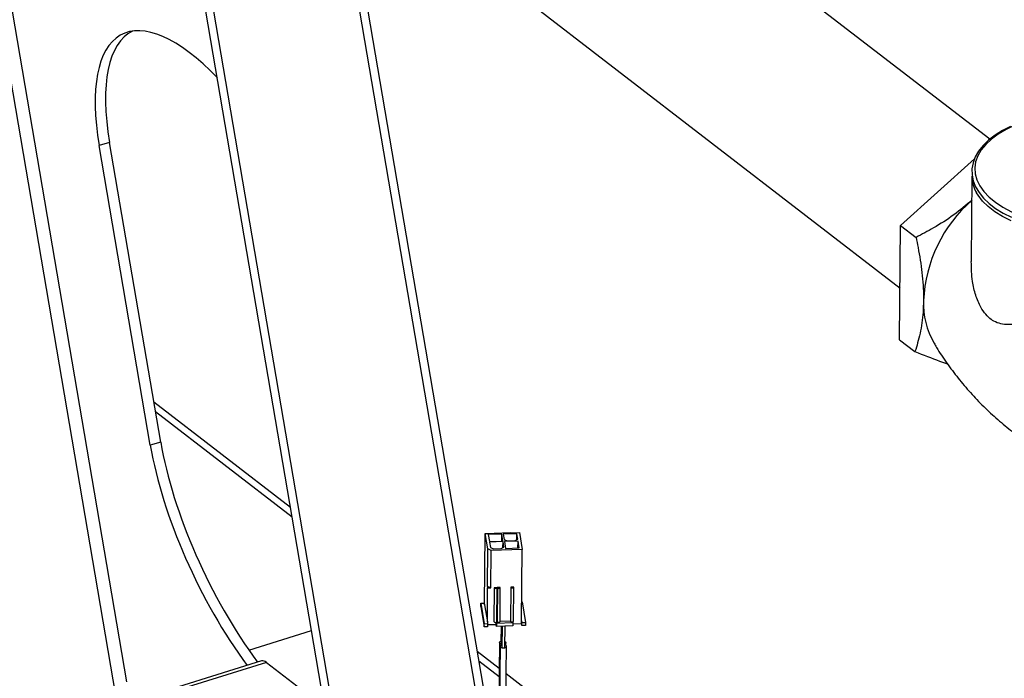
# Model space of a CAD drawing. Extents: x 19.1 to 29.8, y 0.6 to 8.7.
# Drawn here: x 24.5 to 24.7, y 4.6 to 4.7 of the extents above; entities that cross this region are included whole.
import ezdxf

# ---------------------------------------------------------------- set-up
doc = ezdxf.new("R2010")
doc.units = 0
doc.header["$MEASUREMENT"] = 0
doc.layers.get('0').update_dxf_attribs({"linetype": 'CONTINUOUS'})
doc.layers.add('D7', color=7, linetype='CONTINUOUS')

# ---------------------------------------------------------------- blocks, each defined once
blk = doc.blocks.new('A$C55300C0A')
at = {"color": 7, "linetype": 'CONTINUOUS'}
for p, q in [((3.505728841634067, 0.9148112789075338), (3.39499258923783, 1.000277875406536)), ((3.310135838627758, 0.9767137642869281), (3.338598417864191, 0.8097111355349282)), ((3.374551273042641, 0.9737927356881544), (3.48835735083297, 0.8859568380560434)), ((3.378548340426747, 0.9698434761608583), (3.409079553865126, 0.7907032492389323)), ((3.410581917710374, 0.7917196498155183), (3.380308104567931, 0.9693495945628454)), ((3.310007082705496, 0.9623328437718195), (3.336473346652951, 0.8070434859186593)), ((3.379989299348651, 0.7870523098664295), (3.351978414826476, 0.9514046445587505)), ((3.381333143079303, 0.7881249170697497), (3.353736296683238, 0.9500479056761035)), ((3.335336793356433, 0.9141967155009665), (3.333322905725325, 0.913570498034395)), ((3.343213315870358, 0.8555390568239991), (3.333322905725325, 0.913570498034395)), ((3.345227203501459, 0.8561652742905705), (3.335336793356433, 0.9141967155009665)), ((3.488466108653199, 0.8981041439091335), (3.502785943630144, 0.9110449426335236)), ((3.50225443164279, 0.907677443552795), (3.502106052007221, 0.8911047243511971)), ((3.488268138075469, 0.8759925463012825), (3.488466108653199, 0.8981041439091335)), ((3.488466108653199, 0.8981041439091335), (3.49144812549541, 0.8958026136993675)), ((3.488268138075469, 0.8759925463012825), (3.49125015491768, 0.8736910160915174)), ((3.370371846879884, 0.8434821868231284), (3.343907717332925, 0.8639072873005551)), ((3.370692024047983, 0.8416035647806472), (3.344227894501032, 0.862028665258074)), ((3.345227203501459, 0.8561652742905705), (3.343213315870358, 0.8555390568239991)), ((3.407929178417646, 0.8246061815380967), (3.408052836650214, 0.8384177342986785)), ((3.408052836650214, 0.8384177342986785), (3.409780346243465, 0.8384743825821159)), ((3.408535328290881, 0.8354505566692785), (3.408052836650214, 0.8384177342986785)), ((3.411264729587351, 0.8383173342002452), (3.408638915005611, 0.8382312288094198)), ((3.408638915005611, 0.8382312288094198), (3.408855204361778, 0.836901114699689)), ((3.408855204361778, 0.836901114699689), (3.411481018943512, 0.8369872200905144)), ((3.411497656586292, 0.8368849036205352), (3.408871842004558, 0.8367987982297089)), ((3.408871842004558, 0.8367987982297089), (3.409043764313303, 0.8357415280399243)), ((3.412958963895036, 0.8385786154236419), (3.409780346243465, 0.8384743825821159)), ((3.411252753730977, 0.8369797348455643), (3.411264729587351, 0.8383173342002452)), ((3.411481018943512, 0.8369872200905144), (3.411264729587351, 0.8383173342002452)), ((3.411487256396981, 0.8357232926192841), (3.411497656586292, 0.8368849036205352)), ((3.411669578895044, 0.8358276334307488), (3.411497656586292, 0.8368849036205352)), ((3.414166945704011, 0.8384125033164205), (3.41154113112227, 0.838326397925595)), ((3.41154113112227, 0.838326397925595), (3.411713053431015, 0.8372691277358095)), ((3.411713053431015, 0.8372691277358095), (3.412310223548275, 0.8370144112665647)), ((3.414399872702951, 0.8369800727367105), (3.41177405812121, 0.836893967345886)), ((3.41177405812121, 0.836893967345886), (3.411990347477378, 0.8355638532361542)), ((3.412310223548275, 0.8370144112665647), (3.413830431990327, 0.83706426175599)), ((3.412958963895036, 0.8385786154236419), (3.414686473488281, 0.8386352637070793)), ((3.413830431990327, 0.83706426175599), (3.414338868012749, 0.837355233126635)), ((3.4141565455147, 0.8372508923151694), (3.414166945704011, 0.8384125033164205)), ((3.414338868012749, 0.837355233126635), (3.414166945704011, 0.8384125033164205)), ((3.414387896846577, 0.8356424733820305), (3.414399872702951, 0.8369800727367105)), ((3.414616162059112, 0.8356499586269797), (3.414399872702951, 0.8369800727367105)), ((3.414686473488281, 0.8386352637070793), (3.415218878057296, 0.8353611366677427)), ((3.408470529217048, 0.828213061772904), (3.408535328290881, 0.8354505566692785)), ((3.409207144672799, 0.8351640006413783), (3.408535328290881, 0.8354505566692785)), ((3.409043764313303, 0.8357415280399243), (3.409640934430556, 0.8354868115706795)), ((3.409142345598966, 0.8279265057450038), (3.409207144672799, 0.8351640006413783)), ((3.415218878057296, 0.8353611366677427), (3.409207144672799, 0.8351640006413783)), ((3.409640934430556, 0.8354868115706795), (3.411161142872615, 0.8355366620601048)), ((3.411161142872615, 0.8355366620601048), (3.411669578895044, 0.8358276334307488)), ((3.411990347477378, 0.8355638532361542), (3.414616162059112, 0.8356499586269797)), ((3.415095219824728, 0.8215495839071609), (3.415218878057296, 0.8353611366677427)), ((3.408461582986661, 0.8213320544987592), (3.408520442145388, 0.8279061123629665)), ((3.408470529217048, 0.828213061772904), (3.408520442145388, 0.8279061123629665)), ((3.409142345598966, 0.8279265057450038), (3.408470529217048, 0.828213061772904)), ((3.408520442145388, 0.8279061123629665), (3.409142345598966, 0.8279265057450038)), ((3.409798799244399, 0.8279480320927108), (3.409739940085665, 0.8213739742285036)), ((3.410351602314236, 0.8279661595434105), (3.409798799244399, 0.8279480320927108)), ((3.410293629231688, 0.8213805553295979), (3.410352488390423, 0.8279546131938043)), ((3.410420702697962, 0.8279684254747481), (3.410361843539235, 0.8213943676105409)), ((3.410973505767799, 0.8279865529254478), (3.410420702697962, 0.8279684254747481)), ((3.410915532685259, 0.8214009487116352), (3.410974391843993, 0.8279750065758416)), ((3.41301196708784, 0.8280533978999047), (3.412953107929106, 0.8214793400356974)), ((3.413564770157677, 0.8280715253506044), (3.41301196708784, 0.8280533978999047)), ((3.413506797075129, 0.8214859211367918), (3.413565656233857, 0.8280599790009981)), ((3.407177315848259, 0.8243214525499543), (3.407182715771071, 0.8249245771246523)), ((3.407177315848259, 0.8243214525499543), (3.407820638035815, 0.8203652157107557)), ((3.407182715771071, 0.8249245771246523), (3.407873719608375, 0.8249472364380273)), ((3.407182715771071, 0.8249245771246523), (3.407826037958628, 0.8209683402854537)), ((3.407873719608375, 0.8249472364380273), (3.407929178417646, 0.8246061815380967)), ((3.407929178417646, 0.8246061815380967), (3.408461582986661, 0.8213320544987592)), ((3.415127769588196, 0.8251851103583432), (3.415198360283739, 0.8251874251598039)), ((3.415198360283739, 0.8251874251598039), (3.415841682471303, 0.8212311883206054)), ((3.415089819901908, 0.8209464593324638), (3.415095219824728, 0.8215495839071609)), ((3.415095219824728, 0.8215495839071609), (3.415150678633999, 0.8212085290072295)), ((3.407820638035815, 0.8203652157107557), (3.407826037958628, 0.8209683402854537)), ((3.408511641873112, 0.8203878750241307), (3.407820638035815, 0.8203652157107557)), ((3.407826037958628, 0.8209683402854537), (3.408517041795932, 0.8209909995988287)), ((3.408461582986661, 0.8213320544987592), (3.408517041795932, 0.8209909995988287)), ((3.408517041795932, 0.8209909995988287), (3.408511641873112, 0.8203878750241307)), ((3.410183692657085, 0.8207855782074995), (3.408514712605516, 0.8207308492176386)), ((3.410183692657085, 0.8207855782074995), (3.410188070425093, 0.821274536948728)), ((3.410239151466357, 0.820444523307569), (3.410183692657085, 0.8207855782074995)), ((3.410206409587552, 0.8212822084238267), (3.410244551389184, 0.8210476478822661)), ((3.410244551389184, 0.8210476478822661), (3.410239151466357, 0.820444523307569)), ((3.413417769117935, 0.8205487561490941), (3.410239151466357, 0.820444523307569)), ((3.413423169040755, 0.8211518807237921), (3.410244551389184, 0.8210476478822661)), ((3.410361843539235, 0.8213943676105409), (3.410293732899589, 0.8213921341347712)), ((3.412953107929106, 0.8214793400356974), (3.410915636353153, 0.8214125275168085)), ((3.411104582106859, 0.8204729024033552), (3.41109258385552, 0.8174847146387165)), ((3.411171373860569, 0.820475092630379), (3.411141893417309, 0.8171823826415281)), ((3.411244651457238, 0.8204774955403726), (3.4112113268733, 0.8167554283577827)), ((3.411317795321843, 0.8204798940650404), (3.411260630639305, 0.816452194458793)), ((3.41187689182631, 0.8164457752577201), (3.411934434606792, 0.8205001148251041)), ((3.413386921726556, 0.8213747907407525), (3.413423169040755, 0.8211518807237921)), ((3.413423169040755, 0.8211518807237921), (3.413417769117935, 0.8205487561490941)), ((3.415089819901908, 0.8209464593324638), (3.413420839850339, 0.820891730342602)), ((3.415089819901908, 0.8209464593324638), (3.415145278711179, 0.8206054044325324)), ((3.415145278711179, 0.8206054044325324), (3.415150678633999, 0.8212085290072295)), ((3.415836282548483, 0.8206280637459074), (3.415145278711179, 0.8206054044325324)), ((3.415150678633999, 0.8212085290072295), (3.415841682471303, 0.8212311883206054)), ((3.415841682471303, 0.8212311883206054), (3.415836282548483, 0.8206280637459074)), ((3.362292723438458, 0.8158563483760561), (3.374436598144698, 0.8196324808352182)), ((3.41080910374049, 0.8173364734712658), (3.410568243409344, 0.7901777761461011)), ((3.410927840649947, 0.8166063874838629), (3.410688596235829, 0.7901352943726447)), ((3.411916399353998, 0.789599768746613), (3.41216038314225, 0.816595247826533)), ((3.412036812054964, 0.816780244253823), (3.41204164810118, 0.8173255424962145)), ((3.410764499287545, 0.8123070075106034), (3.406514074218279, 0.8155874992780552)), ((3.364727745632848, 0.8137602978204894), (3.320352120388662, 0.7999617168128905)), ((3.365688182388027, 0.8134926978125341), (3.320875090545783, 0.7995580867601051)), ((3.365688182388027, 0.8134926978125341), (3.374081879249239, 0.8070144155224197)), ((3.410750128416979, 0.8106865907226082), (3.406834251386385, 0.8137088772355732)), ((3.631280597052587, 0.6421119725388502), (3.412112225153756, 0.8112668283433822))]:
    blk.add_line(p, q, dxfattribs=at)
at = {"color": 7, "linetype": 'CONTINUOUS', "flags": 128}
for points in [[(3.509759803088869, 0.9172946709594569), (3.508167776668721, 0.9164804567853926), (3.506738040697989, 0.9155878337886838), (3.50548445785779, 0.9146232313546507), (3.504420451614692, 0.9135941633111146), (3.503558754056726, 0.9125099250578117), (3.50291052494925, 0.9113823833864529), (3.502483779097219, 0.9102265002841605), (3.502281337412512, 0.9090585901197246), (3.502300938820099, 0.9078926784810326), (3.502538305977637, 0.9067387039743187), (3.502989238615214, 0.9056054505370907), (3.503651475443803, 0.9044985619675554), (3.504522181999135, 0.9034262821245171), (3.505594996807076, 0.9023993636746122), (3.506859454687813, 0.9014290396048219), (3.508302206133862, 0.9005254025051181), (3.50990799093092, 0.8996971229381243)], [(3.515705918578874, 0.9192056102196311), (3.514451316745649, 0.9188839836636493), (3.512446797393252, 0.9182606792591885), (3.510585727534334, 0.9175381634574622), (3.508887834972398, 0.9167240951057076), (3.507371117790967, 0.9158271035309715), (3.5060516535695, 0.9148566970670915), (3.504943428956977, 0.9138231622639941), (3.504058191409982, 0.9127374548477034), (3.503405324666744, 0.9116110835869256), (3.502991749277143, 0.9104559882972332), (3.502821849243205, 0.9092844132760511), (3.502897425547559, 0.9081087775100576), (3.503217677062565, 0.9069415430308352), (3.503779209042506, 0.9057950828142394), (3.504576069108694, 0.9046815496237697), (3.50559981034619, 0.9036127471882613), (3.506839580843206, 0.9026000050794165), (3.508282238724057, 0.9016540586155299), (3.509912491456305, 0.9007849350644435), (3.51171305795544, 0.9000018473520095), (3.513664851768638, 0.8993130964027918), (3.513911481018923, 0.899236152750297)], [(3.509890627335608, 0.898980235704637), (3.50820963968031, 0.8998375581269409), (3.506710862388033, 0.9007731498891465), (3.505409674941959, 0.901777410553712), (3.504319429286085, 0.9028400350472392), (3.503451312816154, 0.9039501194044641), (3.503164306009104, 0.9044118874514053)], [(3.411213941601176, 0.8170474707982596), (3.411025863870833, 0.8171027016476415), (3.410876703488071, 0.8171965475606298), (3.410811073509471, 0.8173108638541491), (3.410838965504333, 0.8174282469087926), (3.410956133169286, 0.8175308262185697), (3.411093001417854, 0.8175887093452507)], [(3.411212258685758, 0.8168595037331796), (3.411074875069048, 0.8168012976052106), (3.41095770468592, 0.8166984146979273), (3.410929809484742, 0.8165806735256078), (3.410995436257025, 0.8164659991144108), (3.411144593921605, 0.8163718496039154), (3.411354574576158, 0.8163125584036273), (3.411593410569516, 0.8162971520613143)], [(3.411593410569516, 0.8162971520613143), (3.411824741286736, 0.8163279760529347), (3.41201334872315, 0.8164003377051845), (3.412130519106285, 0.8165032206124687), (3.412158414307456, 0.8166209617847882), (3.412092787535173, 0.8167356361959852), (3.411943629870592, 0.8168297857064806), (3.411882668346124, 0.8168527763208866)], [(3.411892222102622, 0.8175259132926556), (3.411974048353585, 0.8174654684068505), (3.412039678332192, 0.8173511521133312), (3.412011786337331, 0.8172337690586877), (3.411894618672378, 0.8171311897489106), (3.411886555761967, 0.8171266752138155)]]:
    blk.add_lwpolyline(points, dxfattribs=at)
at = {"color": 7, "linetype": 'CONTINUOUS'}
for centre, radius, start, end in [((3.508617685510657, 0.9076908861556587), 0.006363268066839606, 180.121039216722, 211.0175795830812), ((3.520367997258866, 0.8822840045941733), 0.02750042170350845, 131.0838436662164, 177.3566368205491), ((3.508429466269291, 0.8830241768910625), 0.01554160457434873, 178.0526531392395, 209.7378479548983), ((3.410069680845254, 0.8281254281745332), 0.0003237996472060657, 213.2201558326336, 330.5361705491682), ((3.410691584298824, 0.8281458215565722), 0.0003237996472068841, 213.2201558328486, 330.5361705490842), ((3.413282848688695, 0.8282307939817288), 0.0003237996472070451, 213.2201558328982, 330.5361705490191), ((3.410027180695785, 0.8216026171837818), 0.00036713045242911, 218.5197198763989, 299.2215911317371), ((3.410173261756192, 0.821399454940777), 0.0001218422113269471, 285.7866117196018, 351.0765071376168), ((3.410636494288845, 0.8215822315610124), 0.0003327550122099692, 214.3725312192182, 326.9894299629466), ((3.413235011780678, 0.8216967618501005), 0.0003560084646631312, 217.6416479056016, 295.2585172011317), ((3.413367264789095, 0.8215162139233358), 0.000142782743222884, 277.9130566084731, 347.7510362355266), ((3.411202136111946, 0.8174934978552715), 0.0001099070470506498, 184.6041595954363, 237.9695264095958), ((3.411260624130975, 0.8171934301502803), 0.0001192505822449772, 185.3489238220508, 247.1228643781831), ((3.411321684348152, 0.8167638146281808), 0.0001106815860751645, 184.3818178240842, 238.4160869051136), ((3.411516705925976, 0.8165672547801455), 0.0002807829785812849, 204.2154347473653, 285.8536574920229), ((3.411643032949016, 0.8165470970993081), 0.0002548232771245821, 258.7709012824112, 336.5972468324741), ((3.36496736165995, 0.8127629577047193), 0.001025720793867336, 45.35230261426756, 103.5095513927701)]:
    blk.add_arc(centre, radius, start, end, dxfattribs=at)
for centre, major_axis, ratio, start_param, end_param in [((3.35716863544468, 0.8951662869829322), (-0.01937859840437168, 0.039998900654029), 0.3802240168782974, 5.417613484720521, 7.202241784298393), ((3.359182523075788, 0.8957925044495054), (-0.01937859840437168, 0.0399989006540288), 0.3802240168783051, 0.004563062829123781, 0.9190564771187784), ((3.369072933220814, 0.8377610632391095), (-0.01937859840437168, 0.039998900654029), 0.3802240168782875, 0.9190564771187807, 2.027113482690456), ((3.367059045589713, 0.837134845772538), (-0.01937859840437168, 0.039998900654029), 0.3802240168783037, 0.9190564771187603, 2.027113482690474)]:
    blk.add_ellipse(centre, major_axis=major_axis, ratio=ratio, start_param=start_param, end_param=end_param, dxfattribs=at)
for points, knots in [([(3.502295745085263, 0.9030124125225294), (3.50113888731147, 0.9020391833504044), (3.498794703759913, 0.9000670932033925), (3.495080734715316, 0.8977160181325523), (3.49257843771364, 0.8963979831097051), (3.49144812549541, 0.8958026136993675)], [0, 0, 0, 0, 0.3482031883102805, 0.7055769560685347, 1, 1, 1, 1]), ([(3.49144812549541, 0.8958026136993675), (3.491581382025444, 0.8951485981689666), (3.492048065220658, 0.8928581433796055), (3.492535171741764, 0.889745225434285), (3.492828463148641, 0.8865456664905009), (3.492900961424269, 0.8847474925633163), (3.492897585949329, 0.88376925196384), (3.492896837334769, 0.8835522972636944)], [0, 0, 0, 0, 0.1554008004112516, 0.5442355586783554, 0.7437240871380569, 0.9431629970590075, 1, 1, 1, 1]), ([(3.516764154059068, 0.880495312483605), (3.516666564508938, 0.88046256352016), (3.515249867754235, 0.8799871504234664), (3.513332522982751, 0.8794511029911583), (3.510982938343403, 0.8789896856479107), (3.509345334420161, 0.8788682973956474), (3.507837870460918, 0.8790205208731221), (3.506761481629404, 0.8794150703426862), (3.505778519493852, 0.8800297224622815), (3.504888241501419, 0.880859572210432), (3.503830835777777, 0.8824433977827058), (3.502953065712532, 0.884614181084757), (3.502228230461832, 0.8876050255868941), (3.502180204742125, 0.8898188916710836), (3.502152284991539, 0.8911059226469762)], [0, 0, 0, 0, 0.01160247078007421, 0.1684317908892079, 0.2492726477630669, 0.3300419484094683, 0.401551887378526, 0.4748207666795395, 0.5021620410525496, 0.5718681456022898, 0.6441068360049782, 0.7472670635713803, 0.8530737156439107, 1, 1, 1, 1]), ([(3.492896837334769, 0.8835522972636944), (3.492876262209343, 0.8828078172779508), (3.492835107791606, 0.8813187065343877), (3.49251943256391, 0.8785030967492773), (3.491978402386152, 0.8759538596373782), (3.491426708443043, 0.8742396112087905), (3.49125015491768, 0.8736910160915174)], [0, 0, 0, 0, 0.1985999756346323, 0.397240171733067, 0.8071043302939096, 1, 1, 1, 1]), ([(3.494944342774971, 0.8753415555613335), (3.495104011999729, 0.8750585142959411), (3.495849425250313, 0.8737371406248018), (3.497393366959642, 0.8714545411839163), (3.499572317631689, 0.8685191080613928), (3.501960359380284, 0.8657057370869321), (3.504520977913508, 0.8630274171460721), (3.507242931054137, 0.8605041082117646), (3.510106600111911, 0.8581498666394278), (3.513093995023539, 0.8559801170104571), (3.51618220094533, 0.8539973444406908), (3.519359516138721, 0.8522413258688086), (3.521531186526317, 0.8511334246759086), (3.522653711021974, 0.850669249496943), (3.522676895747502, 0.8506596623795444)], [0, 0, 0, 0, 0.02653981182542177, 0.1239006917754433, 0.2216385798903774, 0.3195582110807084, 0.4174936157866829, 0.515300836085287, 0.6128514784879364, 0.7100270594821246, 0.8066949681300998, 0.9027220543019941, 0.9979908122451591, 1, 1, 1, 1]), ([(3.49125015491768, 0.8736910160915174), (3.492851313792286, 0.8730523482126387), (3.495006952817704, 0.8721925101129804), (3.497027330215218, 0.8714775723928838), (3.4975470179509, 0.8712936738968056)], [0, 0, 0, 0, 0.7427769008289697, 1, 1, 1, 1])]:
    blk.add_open_spline(points, degree=3, knots=knots, dxfattribs=at)

msp = doc.modelspace()

# ---------------------------------------------------------------- block references
at = {"layer": 'D7', "color": 7, "linetype": 'CONTINUOUS'}
msp.add_blockref('A$C55300C0A', (21.19491484844465, 3.761675783181756), dxfattribs=at)

doc.saveas('drawing.dxf')
